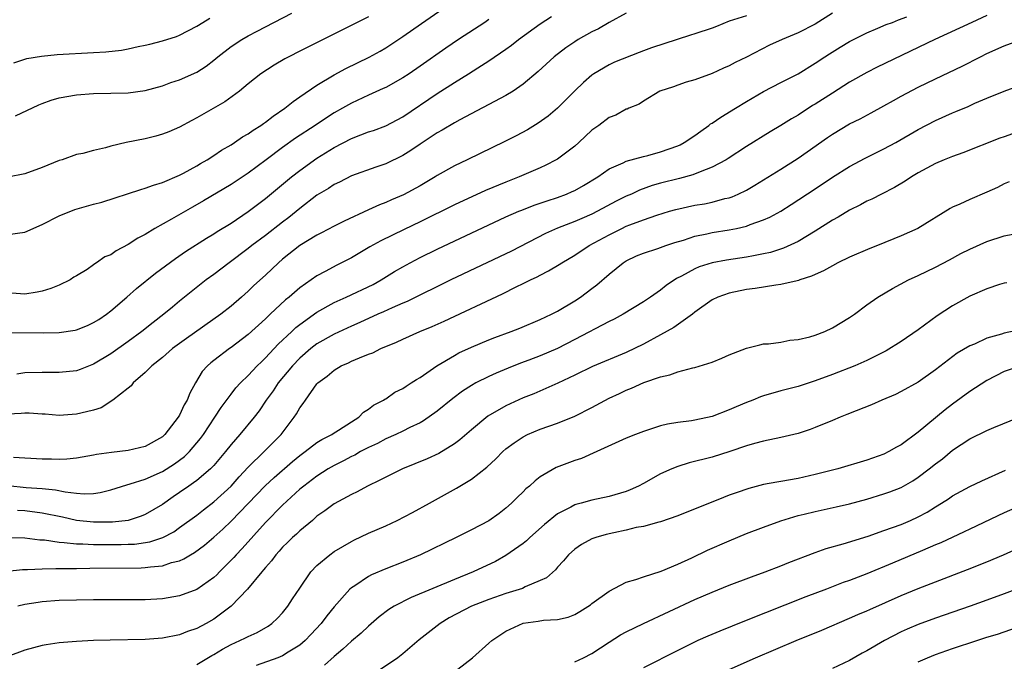
# Model space of a CAD drawing. Units: inches. Extents: x 2679000 to 2682000, y 1550591 to 1551000.
# Drawn here: x 2679804 to 2679919, y 1550689 to 1550763 of the extents above; entities that cross this region are included whole.
import ezdxf

# ---------------------------------------------------------------- set-up
doc = ezdxf.new("R2010")
doc.units = ezdxf.units.IN
doc.header["$MEASUREMENT"] = 0
doc.layers.add('LD26791548_2ft', color=9, linetype='Continuous')

msp = doc.modelspace()

# ---------------------------------------------------------------- linework, layer by layer
at = {"layer": 'LD26791548_2ft'}
for points, elevation in [([(2679803, 1550738.28), (2679805, 1550738.58), (2679807, 1550739.46), (2679809, 1550740.45), (2679810.81, 1550741.19), (2679811.36, 1550741.36), (2679813, 1550741.82), (2679813.96, 1550742.04), (2679818.48, 1550743.52), (2679819, 1550743.67), (2679819.95, 1550744.05), (2679821, 1550744.35), (2679823, 1550745.21), (2679823.44, 1550745.44), (2679825, 1550746.3), (2679825.43, 1550746.57), (2679826.21, 1550747), (2679827, 1550747.49), (2679827.9, 1550748.1), (2679829, 1550748.73), (2679829.41, 1550749), (2679830.34, 1550749.66), (2679831, 1550750.02), (2679831.56, 1550750.44), (2679832.48, 1550751), (2679832.78, 1550751.22), (2679833, 1550751.37), (2679833.91, 1550752.09), (2679835.27, 1550753), (2679836.21, 1550753.79), (2679837, 1550754.31), (2679839, 1550755.68), (2679841, 1550756.9), (2679842.36, 1550757.64), (2679845.07, 1550758.93), (2679846.36, 1550759.64), (2679847, 1550760.02), (2679847.6, 1550760.4), (2679849, 1550761.34), (2679851.15, 1550762.85), (2679854.7, 1550765.3)], 8858), ([(2679802.87, 1550726.87), (2679807.15, 1550726.85), (2679809, 1550726.88), (2679810.84, 1550727.16), (2679811, 1550727.19), (2679812.29, 1550727.71), (2679813, 1550728.04), (2679813.59, 1550728.41), (2679814.49, 1550729), (2679815, 1550729.39), (2679816.88, 1550731), (2679817.98, 1550732.02), (2679820.2, 1550733.8), (2679822.52, 1550735.48), (2679823.7, 1550736.3), (2679826.14, 1550737.86), (2679827, 1550738.37), (2679827.37, 1550738.63), (2679829, 1550739.62), (2679831, 1550740.97), (2679833, 1550742.48), (2679836.02, 1550745), (2679837, 1550745.76), (2679839, 1550747.17), (2679841, 1550748.42), (2679843, 1550749.47), (2679844.12, 1550749.88), (2679845, 1550750.23), (2679845.59, 1550750.41), (2679847, 1550750.93), (2679849, 1550752), (2679853, 1550754.71), (2679855, 1550756), (2679856.62, 1550757), (2679857.71, 1550757.71), (2679859, 1550758.52), (2679861, 1550759.89), (2679861.64, 1550760.36), (2679862.44, 1550761), (2679865, 1550762.83), (2679866.31, 1550763.69)], 8862), ([(2679889, 1550763.75), (2679887, 1550763.12), (2679885.49, 1550762.51), (2679885, 1550762.34), (2679883, 1550761.66), (2679882.48, 1550761.52), (2679880.93, 1550761), (2679877.96, 1550760.04), (2679877, 1550759.67), (2679876.5, 1550759.5), (2679873.65, 1550758.35), (2679873, 1550758.05), (2679871.22, 1550757), (2679871, 1550756.85), (2679870.01, 1550755.99), (2679869, 1550755.04), (2679866.98, 1550753.02), (2679865.91, 1550752.09), (2679864.76, 1550751.24), (2679863.51, 1550750.49), (2679862.2, 1550749.8), (2679860.86, 1550749.14), (2679856.49, 1550747), (2679855, 1550746.29), (2679853, 1550745.17), (2679852.74, 1550745), (2679851, 1550743.97), (2679849.08, 1550742.92), (2679847.67, 1550742.33), (2679847, 1550742.02), (2679846.26, 1550741.74), (2679845, 1550741.15), (2679842.15, 1550739.85), (2679841, 1550739.28), (2679839.53, 1550738.47), (2679839, 1550738.22), (2679837, 1550737), (2679835, 1550735.4), (2679834.53, 1550735), (2679833, 1550733.56), (2679831.65, 1550732.35), (2679831, 1550731.71), (2679830.21, 1550731), (2679829, 1550729.95), (2679827.8, 1550729), (2679823.81, 1550726.19), (2679822.17, 1550725), (2679821, 1550723.97), (2679819.77, 1550723), (2679819, 1550722.2), (2679817.59, 1550721), (2679817.35, 1550720.65), (2679817, 1550720.4), (2679815.22, 1550719), (2679813.88, 1550718.12), (2679813, 1550717.85), (2679811.5, 1550717.5), (2679811, 1550717.35), (2679809, 1550717.22), (2679807.35, 1550717.35), (2679807, 1550717.36), (2679805.49, 1550717.49), (2679805, 1550717.5), (2679804.55, 1550717.45), (2679803, 1550717.36)], 8866), ([(2679803, 1550709.07), (2679805.16, 1550708.84), (2679807, 1550708.71), (2679808.55, 1550708.55), (2679809.68, 1550708.32), (2679811, 1550708.17), (2679811.91, 1550708.09), (2679813, 1550708.14), (2679813.76, 1550708.24), (2679815, 1550708.55), (2679816.85, 1550709.15), (2679817.24, 1550709.24), (2679819, 1550709.81), (2679821, 1550710.68), (2679822.43, 1550711.57), (2679823.57, 1550712.43), (2679824.14, 1550713), (2679825, 1550714.01), (2679825.45, 1550714.55), (2679825.77, 1550715), (2679827.1, 1550717), (2679827.84, 1550718.16), (2679829, 1550719.7), (2679829.57, 1550720.43), (2679830.1, 1550721), (2679831, 1550721.88), (2679832.04, 1550723), (2679832.52, 1550723.48), (2679833, 1550723.91), (2679834.49, 1550725.51), (2679836.09, 1550727), (2679836.55, 1550727.45), (2679837, 1550727.82), (2679839, 1550729.26), (2679841, 1550730.37), (2679842.4, 1550731), (2679845.52, 1550732.48), (2679846.47, 1550733), (2679848.03, 1550733.97), (2679849, 1550734.53), (2679849.86, 1550735), (2679851, 1550735.6), (2679853, 1550736.57), (2679861, 1550740.33), (2679862.51, 1550741), (2679862.86, 1550741.14), (2679864.3, 1550741.7), (2679865.79, 1550742.21), (2679867, 1550742.61), (2679868.06, 1550743), (2679868.72, 1550743.28), (2679869, 1550743.42), (2679870.02, 1550743.98), (2679871.69, 1550745), (2679873, 1550745.93), (2679874.64, 1550746.64), (2679875, 1550746.82), (2679877, 1550747.38), (2679877.5, 1550747.5), (2679879, 1550747.92), (2679881, 1550748.63), (2679881.26, 1550748.74), (2679881.73, 1550749), (2679883, 1550749.84), (2679883.67, 1550750.33), (2679884.63, 1550751), (2679884.83, 1550751.17), (2679885, 1550751.26), (2679886.03, 1550751.97), (2679887.72, 1550753), (2679889, 1550753.77), (2679891, 1550754.95), (2679893, 1550756.01), (2679895, 1550757.02), (2679897, 1550758.23), (2679898.11, 1550759), (2679898.65, 1550759.35), (2679899.89, 1550760.11), (2679901, 1550760.78), (2679903, 1550761.77), (2679904.31, 1550762.31), (2679905.27, 1550762.73), (2679905.98, 1550763), (2679906.7, 1550763.3), (2679907.66, 1550763.66)], 8870), ([(2679845, 1550763.66), (2679842.29, 1550762.29), (2679837, 1550759.66), (2679835.71, 1550759), (2679835.25, 1550758.75), (2679834, 1550758), (2679832.46, 1550757), (2679831, 1550755.84), (2679829.99, 1550755), (2679828.27, 1550753.73), (2679825, 1550751.88), (2679824.42, 1550751.58), (2679823, 1550750.79), (2679821.74, 1550750.26), (2679821, 1550749.97), (2679820.24, 1550749.76), (2679819, 1550749.45), (2679816.79, 1550749), (2679815, 1550748.58), (2679814.38, 1550748.38), (2679813, 1550748.09), (2679811.73, 1550747.73), (2679811, 1550747.59), (2679809.33, 1550747), (2679809, 1550746.9), (2679807, 1550746.08), (2679805, 1550745.35), (2679803, 1550744.97)], 8856), ([(2679899, 1550764.05), (2679897, 1550762.79), (2679895, 1550761.77), (2679893.15, 1550761), (2679891.67, 1550760.33), (2679889, 1550758.95), (2679887.68, 1550758.32), (2679887, 1550757.92), (2679886.34, 1550757.66), (2679885, 1550757.03), (2679883, 1550756.32), (2679881.97, 1550756.03), (2679881, 1550755.7), (2679880.5, 1550755.5), (2679878.92, 1550755), (2679877, 1550753.83), (2679876.52, 1550753.48), (2679875.3, 1550753), (2679875.1, 1550752.9), (2679875, 1550752.88), (2679873.8, 1550752.2), (2679873, 1550751.9), (2679871.8, 1550751), (2679871, 1550750.43), (2679869.48, 1550749), (2679869, 1550748.58), (2679867, 1550747.08), (2679866.86, 1550747), (2679865.64, 1550746.36), (2679865, 1550746.07), (2679862.55, 1550745), (2679861, 1550744.4), (2679858.6, 1550743.4), (2679855, 1550741.74), (2679851, 1550739.76), (2679849.13, 1550738.87), (2679846.44, 1550737.56), (2679845.16, 1550736.84), (2679843, 1550735.57), (2679841.3, 1550734.7), (2679839.97, 1550733.97), (2679839, 1550733.46), (2679837, 1550732.08), (2679835.77, 1550731), (2679835.33, 1550730.67), (2679833.56, 1550729), (2679833.26, 1550728.74), (2679833, 1550728.47), (2679831, 1550726.64), (2679829, 1550725.13), (2679828.8, 1550725), (2679827, 1550723.63), (2679826.64, 1550723.36), (2679826.25, 1550723), (2679825.65, 1550722.35), (2679824.85, 1550721), (2679824.19, 1550719.81), (2679823.9, 1550719), (2679823.55, 1550718.45), (2679823, 1550717.25), (2679822.85, 1550717), (2679821.28, 1550715), (2679821, 1550714.74), (2679819, 1550713.6), (2679817, 1550713.12), (2679816.05, 1550713), (2679815.09, 1550712.91), (2679813.33, 1550712.67), (2679813, 1550712.58), (2679811, 1550712.24), (2679809.89, 1550712.11), (2679809, 1550712.08), (2679808.11, 1550712.11), (2679807, 1550712.11), (2679803.67, 1550712.33)], 8868), ([(2679803.9, 1550752.1), (2679806.62, 1550753.38), (2679807, 1550753.54), (2679808.06, 1550753.94), (2679809, 1550754.21), (2679811, 1550754.57), (2679813, 1550754.72), (2679817, 1550754.79), (2679819, 1550755.06), (2679821, 1550755.62), (2679822, 1550756), (2679823, 1550756.32), (2679825, 1550757.21), (2679826.09, 1550757.91), (2679827, 1550758.61), (2679827.46, 1550759), (2679829, 1550760.2), (2679830.24, 1550761), (2679831, 1550761.44), (2679832.04, 1550761.96), (2679833, 1550762.48), (2679836.06, 1550764.06)], 8854), ([(2679875, 1550764.05), (2679873, 1550762.97), (2679871.77, 1550762.23), (2679871, 1550761.88), (2679869.42, 1550761), (2679869, 1550760.74), (2679867.96, 1550760.04), (2679866.62, 1550759), (2679864.74, 1550757.26), (2679863, 1550755.79), (2679861.83, 1550755), (2679861, 1550754.49), (2679855.64, 1550751.64), (2679855, 1550751.29), (2679853.57, 1550750.43), (2679853, 1550750.13), (2679851, 1550748.82), (2679849.93, 1550748.07), (2679849, 1550747.49), (2679847, 1550746.53), (2679845.85, 1550746.15), (2679843, 1550745.11), (2679841.61, 1550744.39), (2679841, 1550744.11), (2679840.34, 1550743.66), (2679839, 1550742.86), (2679837, 1550741.31), (2679835.72, 1550740.28), (2679835, 1550739.74), (2679833, 1550738.19), (2679831.41, 1550737), (2679831, 1550736.67), (2679828.76, 1550735), (2679827, 1550733.64), (2679826.11, 1550733), (2679823, 1550730.54), (2679822.16, 1550729.84), (2679821.17, 1550729), (2679819.94, 1550728.06), (2679818.61, 1550727), (2679817, 1550725.82), (2679815, 1550724.38), (2679813, 1550723.17), (2679811.42, 1550722.58), (2679811, 1550722.43), (2679809, 1550722.22), (2679807, 1550722.22), (2679805, 1550722.17), (2679804.04, 1550722.04)], 8864), ([(2679917, 1550763.78), (2679915.25, 1550763), (2679910.91, 1550761), (2679904.22, 1550757.78), (2679903, 1550757.17), (2679901, 1550756.03), (2679899, 1550754.77), (2679897, 1550753.47), (2679896.7, 1550753.3), (2679895, 1550752.17), (2679894.25, 1550751.75), (2679893, 1550750.97), (2679891.75, 1550750.25), (2679889, 1550748.53), (2679886.86, 1550747.14), (2679886.62, 1550747), (2679885, 1550746.12), (2679883.59, 1550745.59), (2679882.77, 1550745.23), (2679881.19, 1550744.81), (2679879, 1550744.26), (2679878.02, 1550743.98), (2679876.55, 1550743.45), (2679875.6, 1550743), (2679875, 1550742.74), (2679873.84, 1550742.16), (2679871.66, 1550741), (2679871, 1550740.67), (2679869.83, 1550740.17), (2679869, 1550739.8), (2679866.99, 1550739.01), (2679865.61, 1550738.39), (2679861.64, 1550736.36), (2679854.58, 1550733), (2679849.5, 1550730.5), (2679849, 1550730.3), (2679847.75, 1550729.75), (2679846.73, 1550729.27), (2679846.09, 1550729), (2679843.97, 1550728.03), (2679843, 1550727.62), (2679841, 1550726.68), (2679839, 1550725.54), (2679838.3, 1550725), (2679837, 1550723.89), (2679836.14, 1550723), (2679834.49, 1550721), (2679833.91, 1550720.09), (2679833.1, 1550719), (2679832.26, 1550717.74), (2679831.69, 1550717), (2679830.03, 1550715), (2679829, 1550713.82), (2679828.36, 1550713), (2679827, 1550711.4), (2679826.61, 1550711), (2679825, 1550709.64), (2679824.64, 1550709.36), (2679824.09, 1550709), (2679823, 1550708.24), (2679822.25, 1550707.75), (2679821, 1550706.86), (2679819, 1550705.67), (2679818.53, 1550705.47), (2679817, 1550704.98), (2679815.2, 1550704.8), (2679813, 1550704.78), (2679810.99, 1550704.99), (2679809.37, 1550705.37), (2679807, 1550705.85), (2679805, 1550706.1), (2679804.15, 1550706.15)], 8872), ([(2679859, 1550763.33), (2679858.53, 1550763), (2679855.47, 1550761), (2679853.99, 1550760.01), (2679851, 1550757.88), (2679849.72, 1550757), (2679849, 1550756.53), (2679847, 1550755.42), (2679846.72, 1550755.28), (2679845, 1550754.53), (2679843, 1550753.6), (2679841.98, 1550753), (2679841, 1550752.45), (2679840.11, 1550751.89), (2679838.79, 1550751), (2679836.5, 1550749.5), (2679835, 1550748.43), (2679833.07, 1550747), (2679831, 1550745.43), (2679829, 1550744.1), (2679825.8, 1550742.2), (2679824.51, 1550741.49), (2679822.06, 1550740.06), (2679820.14, 1550739), (2679819, 1550738.3), (2679818.14, 1550737.86), (2679817, 1550737.11), (2679815.61, 1550736.39), (2679815, 1550735.94), (2679814.31, 1550735.69), (2679813.33, 1550735), (2679813.12, 1550734.88), (2679813, 1550734.77), (2679812.23, 1550734.23), (2679811, 1550733.48), (2679810.68, 1550733.32), (2679810.25, 1550733), (2679809, 1550732.39), (2679808.01, 1550731.99), (2679807, 1550731.7), (2679806.44, 1550731.56), (2679805, 1550731.35), (2679803.47, 1550731.47)], 8860), ([(2679803.72, 1550758.28), (2679805.23, 1550758.77), (2679806.93, 1550759.07), (2679808.75, 1550759.25), (2679813, 1550759.47), (2679814.42, 1550759.58), (2679816.23, 1550759.77), (2679817, 1550759.91), (2679818.19, 1550760.19), (2679819, 1550760.33), (2679819.55, 1550760.45), (2679821, 1550760.85), (2679822.64, 1550761.36), (2679823, 1550761.52), (2679825, 1550762.56), (2679825.7, 1550763), (2679826.53, 1550763.47)], 8852), ([(2679803.01, 1550702.99), (2679805, 1550702.95), (2679806.74, 1550702.74), (2679807.28, 1550702.72), (2679809, 1550702.45), (2679809.57, 1550702.43), (2679811, 1550702.25), (2679811.75, 1550702.25), (2679813, 1550702.17), (2679815, 1550702.17), (2679816.2, 1550702.2), (2679817, 1550702.21), (2679817.76, 1550702.24), (2679819.52, 1550702.48), (2679821.07, 1550703), (2679822.32, 1550703.68), (2679823, 1550704.16), (2679825, 1550705.62), (2679825.77, 1550706.23), (2679827, 1550707.15), (2679829, 1550708.98), (2679829.94, 1550710.06), (2679831, 1550711.19), (2679832.85, 1550713), (2679834.82, 1550715), (2679836.34, 1550717), (2679836.6, 1550717.4), (2679837, 1550718.11), (2679837.39, 1550718.61), (2679837.65, 1550719), (2679839, 1550720.9), (2679839.09, 1550721), (2679840.19, 1550721.81), (2679841, 1550722.5), (2679841.83, 1550723), (2679842.65, 1550723.35), (2679843, 1550723.52), (2679843.93, 1550723.93), (2679845, 1550724.35), (2679845.49, 1550724.51), (2679846.45, 1550725), (2679848.26, 1550725.74), (2679849, 1550726.11), (2679850.98, 1550727), (2679852.42, 1550727.58), (2679853.8, 1550728.2), (2679860.6, 1550731.4), (2679862.18, 1550732.18), (2679863, 1550732.57), (2679863.86, 1550733), (2679864.64, 1550733.36), (2679865, 1550733.56), (2679865.96, 1550734.04), (2679867.21, 1550734.79), (2679867.51, 1550735), (2679869, 1550735.89), (2679870.69, 1550737), (2679873, 1550738.27), (2679874.47, 1550739), (2679875, 1550739.25), (2679875.42, 1550739.42), (2679877, 1550740), (2679878.55, 1550740.55), (2679880.03, 1550741), (2679880.79, 1550741.21), (2679883, 1550741.69), (2679884.12, 1550741.88), (2679885, 1550742.06), (2679886.47, 1550742.47), (2679887, 1550742.58), (2679887.32, 1550742.68), (2679888.04, 1550743), (2679889, 1550743.46), (2679889.98, 1550744.02), (2679891, 1550744.64), (2679893, 1550745.9), (2679895, 1550747.2), (2679896.07, 1550747.93), (2679898.43, 1550749.57), (2679899, 1550749.99), (2679901, 1550751.18), (2679902.23, 1550751.77), (2679903.53, 1550752.47), (2679905, 1550753.27), (2679906.1, 1550753.9), (2679907, 1550754.4), (2679909, 1550755.44), (2679911, 1550756.42), (2679914.09, 1550757.91), (2679916.23, 1550759), (2679917, 1550759.37), (2679919, 1550760.25), (2679921, 1550761)], 8874), ([(2679802.93, 1550699.07), (2679804.72, 1550699.28), (2679805.28, 1550699.28), (2679807, 1550699.37), (2679808.59, 1550699.41), (2679809, 1550699.39), (2679810.59, 1550699.41), (2679811, 1550699.4), (2679812.57, 1550699.43), (2679818.52, 1550699.48), (2679819, 1550699.5), (2679819.6, 1550699.6), (2679821, 1550699.71), (2679822.08, 1550700.08), (2679823, 1550700.3), (2679823.5, 1550700.5), (2679824.28, 1550701), (2679824.75, 1550701.25), (2679825.9, 1550702.1), (2679827, 1550703.05), (2679828.03, 1550703.97), (2679829, 1550704.91), (2679832.98, 1550709.02), (2679834.01, 1550709.99), (2679836.14, 1550711.86), (2679837, 1550712.56), (2679837.62, 1550713), (2679839, 1550714.06), (2679839.57, 1550714.43), (2679840.71, 1550715), (2679840.87, 1550715.13), (2679841.52, 1550715.52), (2679843, 1550716.47), (2679843.86, 1550717), (2679844.42, 1550717.58), (2679845, 1550717.93), (2679845.59, 1550718.41), (2679846.74, 1550719), (2679846.88, 1550719.12), (2679847, 1550719.17), (2679848.08, 1550719.92), (2679849, 1550720.36), (2679849.37, 1550720.63), (2679849.98, 1550721), (2679850.58, 1550721.42), (2679851, 1550721.65), (2679852.97, 1550723), (2679855, 1550724.2), (2679855.51, 1550724.49), (2679857, 1550725.17), (2679859, 1550726.02), (2679859.7, 1550726.3), (2679861.62, 1550727), (2679862.6, 1550727.39), (2679865, 1550728.4), (2679866.3, 1550729), (2679867, 1550729.36), (2679869, 1550730.56), (2679869.67, 1550731), (2679871, 1550731.99), (2679871.57, 1550732.43), (2679873, 1550733.67), (2679874.65, 1550735), (2679875, 1550735.21), (2679876.21, 1550735.79), (2679877, 1550736.12), (2679878.66, 1550736.66), (2679879.61, 1550737), (2679880.65, 1550737.35), (2679881.65, 1550737.65), (2679883, 1550738.1), (2679884.37, 1550738.37), (2679885, 1550738.52), (2679887, 1550738.83), (2679887.84, 1550739), (2679889, 1550739.26), (2679889.44, 1550739.44), (2679891, 1550739.98), (2679891.7, 1550740.3), (2679892.98, 1550741.02), (2679894.22, 1550741.78), (2679897, 1550743.6), (2679899, 1550744.95), (2679901, 1550746.21), (2679902.82, 1550747.18), (2679905, 1550748.25), (2679906.37, 1550749), (2679909, 1550750.53), (2679911, 1550751.56), (2679913, 1550752.46), (2679913.39, 1550752.61), (2679914.79, 1550753.21), (2679915.57, 1550753.57), (2679917, 1550754.17), (2679919, 1550755), (2679921, 1550755.72)], 8876), ([(2679919.98, 1550750.02), (2679919, 1550749.65), (2679918.5, 1550749.5), (2679914.2, 1550747.8), (2679913, 1550747.39), (2679912.02, 1550747), (2679911, 1550746.57), (2679910, 1550746), (2679909, 1550745.47), (2679908.21, 1550745), (2679907.49, 1550744.51), (2679906.24, 1550743.76), (2679904.7, 1550743), (2679903.58, 1550742.42), (2679903, 1550742.17), (2679902.26, 1550741.74), (2679901, 1550741.14), (2679899.68, 1550740.32), (2679899, 1550739.95), (2679897, 1550738.69), (2679895, 1550737.49), (2679893.32, 1550736.68), (2679891.81, 1550736.19), (2679891, 1550736.02), (2679889.82, 1550735.82), (2679889, 1550735.65), (2679886.69, 1550735.31), (2679885, 1550734.99), (2679883.48, 1550734.52), (2679883, 1550734.3), (2679881.44, 1550733.44), (2679880.85, 1550733.15), (2679879.64, 1550732.36), (2679879, 1550731.82), (2679877.83, 1550731), (2679877, 1550730.46), (2679874.66, 1550729), (2679873.58, 1550728.42), (2679873, 1550728.16), (2679869, 1550726.05), (2679867, 1550725.02), (2679865, 1550724.17), (2679863.66, 1550723.66), (2679862.69, 1550723.31), (2679861.26, 1550722.74), (2679859.85, 1550722.15), (2679859, 1550721.75), (2679857.51, 1550721), (2679857, 1550720.71), (2679855.95, 1550720.05), (2679854.8, 1550719.2), (2679853, 1550717.73), (2679851.41, 1550716.59), (2679851, 1550716.37), (2679849.81, 1550715.81), (2679849, 1550715.4), (2679848.17, 1550715), (2679847, 1550714.48), (2679846.04, 1550713.96), (2679845, 1550713.49), (2679844.06, 1550713), (2679843.39, 1550712.61), (2679843, 1550712.44), (2679842.07, 1550711.93), (2679841, 1550711.4), (2679840.31, 1550711), (2679839, 1550710.16), (2679837.45, 1550709), (2679837, 1550708.62), (2679835, 1550706.76), (2679833, 1550704.73), (2679830.29, 1550701.71), (2679829.6, 1550701), (2679829.33, 1550700.67), (2679827.66, 1550699), (2679827.34, 1550698.66), (2679827, 1550698.34), (2679825, 1550696.94), (2679823, 1550696.2), (2679821, 1550695.87), (2679819, 1550695.76), (2679815, 1550695.76), (2679813, 1550695.75), (2679811, 1550695.71), (2679809, 1550695.65), (2679807, 1550695.5), (2679806.55, 1550695.45), (2679805, 1550695.19), (2679804.18, 1550695)], 8878), ([(2679919.58, 1550744.42), (2679919, 1550744.19), (2679918.24, 1550743.76), (2679917, 1550743.22), (2679915, 1550742.38), (2679913.83, 1550741.83), (2679913, 1550741.46), (2679912.7, 1550741.3), (2679908.95, 1550739), (2679907, 1550738.12), (2679904.26, 1550737), (2679903.35, 1550736.65), (2679901, 1550735.66), (2679899.65, 1550735), (2679899, 1550734.66), (2679897.95, 1550734.05), (2679897, 1550733.63), (2679896.58, 1550733.42), (2679895.21, 1550733), (2679895.07, 1550732.93), (2679894.91, 1550732.91), (2679893, 1550732.45), (2679892.41, 1550732.4), (2679890, 1550732), (2679889, 1550731.87), (2679887, 1550731.46), (2679885.67, 1550731), (2679885, 1550730.67), (2679883, 1550729.24), (2679882.71, 1550729), (2679880.53, 1550727.47), (2679879, 1550726.59), (2679877, 1550725.51), (2679875, 1550724.56), (2679871.07, 1550722.93), (2679869, 1550721.89), (2679867.04, 1550720.96), (2679864.25, 1550719.75), (2679863, 1550719.25), (2679861, 1550718.35), (2679858.88, 1550717.12), (2679857, 1550715.56), (2679855.64, 1550714.36), (2679855, 1550713.9), (2679853.2, 1550712.8), (2679851.82, 1550712.18), (2679848.94, 1550711), (2679847, 1550710.04), (2679846.33, 1550709.67), (2679844.89, 1550709), (2679843.68, 1550708.32), (2679843, 1550708), (2679841, 1550706.92), (2679839.91, 1550706.09), (2679839, 1550705.48), (2679838.46, 1550705), (2679837, 1550703.79), (2679836.6, 1550703.4), (2679836.15, 1550703), (2679835.58, 1550702.42), (2679835, 1550701.87), (2679834.59, 1550701.41), (2679834.2, 1550701), (2679833.7, 1550700.3), (2679833, 1550699.52), (2679832.78, 1550699.22), (2679832.56, 1550699), (2679830.92, 1550697), (2679829, 1550695), (2679827, 1550693.51), (2679826.1, 1550693), (2679825, 1550692.41), (2679823.94, 1550692.06), (2679823, 1550691.66), (2679821, 1550691.27), (2679819, 1550691.13), (2679814.94, 1550691.06), (2679813, 1550690.99), (2679811, 1550690.89), (2679809, 1550690.74), (2679807.49, 1550690.51), (2679807, 1550690.43), (2679805, 1550689.88), (2679803, 1550689.15)], 8880), ([(2679825, 1550688.21), (2679826.74, 1550689.26), (2679827, 1550689.39), (2679828.01, 1550689.99), (2679829, 1550690.54), (2679830.03, 1550691), (2679830.68, 1550691.32), (2679831, 1550691.49), (2679832.05, 1550691.95), (2679833.33, 1550692.67), (2679833.76, 1550693), (2679834.4, 1550693.6), (2679835, 1550694.24), (2679835.62, 1550695), (2679836.15, 1550695.85), (2679837, 1550697.12), (2679838.29, 1550699), (2679839, 1550699.74), (2679840.49, 1550701), (2679841, 1550701.36), (2679843, 1550702.54), (2679843.3, 1550702.7), (2679845, 1550703.5), (2679847, 1550704.38), (2679848.35, 1550705), (2679850.1, 1550705.9), (2679852.09, 1550707), (2679855.24, 1550708.76), (2679855.62, 1550709), (2679857, 1550709.81), (2679858.79, 1550711.21), (2679859.83, 1550712.17), (2679860.65, 1550713), (2679861, 1550713.31), (2679861.96, 1550714.04), (2679863, 1550714.73), (2679863.52, 1550715), (2679865, 1550715.63), (2679867, 1550716.32), (2679869, 1550717.12), (2679871, 1550718.14), (2679873, 1550719.22), (2679874.23, 1550719.77), (2679875, 1550720.15), (2679875.62, 1550720.38), (2679877.06, 1550721.06), (2679879, 1550721.72), (2679880.07, 1550721.93), (2679881, 1550722.29), (2679882.76, 1550722.76), (2679883, 1550722.81), (2679885, 1550723.43), (2679886.12, 1550723.88), (2679887, 1550724.26), (2679889, 1550725.05), (2679890.54, 1550725.46), (2679891, 1550725.54), (2679891.57, 1550725.57), (2679893, 1550725.76), (2679894.03, 1550725.97), (2679895, 1550726.06), (2679896.39, 1550726.39), (2679897, 1550726.57), (2679898.13, 1550727), (2679899, 1550727.41), (2679901, 1550728.62), (2679901.57, 1550729), (2679903, 1550730.09), (2679904.31, 1550731), (2679906, 1550732), (2679907.87, 1550733), (2679909, 1550733.52), (2679911, 1550734.47), (2679912.65, 1550735.35), (2679913.94, 1550736.06), (2679915, 1550736.6), (2679917, 1550737.47), (2679919, 1550738.12), (2679921, 1550738.52)], 8882), ([(2679919.32, 1550732.68), (2679919, 1550732.62), (2679918.47, 1550732.47), (2679917, 1550731.98), (2679915, 1550731.1), (2679913, 1550729.98), (2679911.2, 1550728.8), (2679909, 1550727.2), (2679907, 1550725.83), (2679905.25, 1550724.75), (2679903, 1550723.61), (2679901.6, 1550723), (2679899, 1550721.97), (2679897, 1550721.23), (2679895, 1550720.59), (2679893, 1550720.07), (2679891, 1550719.51), (2679890.62, 1550719.38), (2679889.75, 1550719), (2679889, 1550718.71), (2679887.78, 1550718.22), (2679887, 1550717.86), (2679885, 1550717.08), (2679883, 1550716.65), (2679882.58, 1550716.58), (2679881, 1550716.39), (2679879.79, 1550716.21), (2679879, 1550716.01), (2679877.49, 1550715.49), (2679877, 1550715.35), (2679876.09, 1550715), (2679875, 1550714.56), (2679871.59, 1550713), (2679869.78, 1550712.22), (2679869, 1550711.97), (2679866.85, 1550711.15), (2679865, 1550710.08), (2679864.38, 1550709.62), (2679863.73, 1550709), (2679863.33, 1550708.67), (2679863, 1550708.32), (2679862.32, 1550707.68), (2679861.65, 1550707), (2679861, 1550706.43), (2679860.19, 1550705.81), (2679859, 1550704.94), (2679857, 1550703.89), (2679855.21, 1550703), (2679851.05, 1550701), (2679849, 1550700.14), (2679847, 1550699.34), (2679845.36, 1550698.64), (2679845, 1550698.45), (2679843.39, 1550697.39), (2679843, 1550697.15), (2679842.84, 1550697), (2679841, 1550694.92), (2679840.13, 1550693.87), (2679839.47, 1550693), (2679838.29, 1550691.71), (2679837.61, 1550691), (2679837, 1550690.48), (2679835.66, 1550689.66), (2679835, 1550689.23), (2679834.43, 1550689), (2679831.9, 1550688.1)], 8884), ([(2679921, 1550727.24), (2679919, 1550726.79), (2679918.67, 1550726.67), (2679917, 1550726.22), (2679915.53, 1550725.53), (2679915, 1550725.33), (2679913.53, 1550724.47), (2679911, 1550722.54), (2679909, 1550721.1), (2679907, 1550719.99), (2679906.33, 1550719.67), (2679904.75, 1550719), (2679903.54, 1550718.46), (2679901.75, 1550717.75), (2679900.69, 1550717.31), (2679899.89, 1550717), (2679899, 1550716.61), (2679897, 1550715.8), (2679896.42, 1550715.58), (2679895, 1550715.12), (2679893, 1550714.63), (2679891, 1550714.21), (2679889.94, 1550713.94), (2679889, 1550713.66), (2679887.06, 1550713), (2679885, 1550712.34), (2679882.32, 1550711.68), (2679881, 1550711.29), (2679880.29, 1550711), (2679879, 1550710.42), (2679877, 1550709.3), (2679876.44, 1550709), (2679875.45, 1550708.55), (2679875, 1550708.37), (2679873, 1550707.77), (2679871, 1550707.35), (2679869.74, 1550707), (2679869.15, 1550706.85), (2679869, 1550706.8), (2679868.55, 1550706.55), (2679867, 1550705.76), (2679865.48, 1550704.52), (2679863.77, 1550703), (2679863.38, 1550702.62), (2679863, 1550702.3), (2679861, 1550700.89), (2679859.78, 1550700.22), (2679857.2, 1550699), (2679855, 1550698.12), (2679849.97, 1550696.03), (2679847.98, 1550695), (2679847.38, 1550694.62), (2679846.24, 1550693.76), (2679845, 1550692.69), (2679844.14, 1550691.86), (2679843, 1550690.92), (2679842.01, 1550689.99), (2679841, 1550689.14), (2679839.86, 1550688.13)], 8886), ([(2679921, 1550723), (2679919, 1550722.34), (2679917, 1550721.29), (2679915, 1550719.99), (2679913, 1550718.55), (2679912.13, 1550717.87), (2679909, 1550715.26), (2679907, 1550713.81), (2679906.47, 1550713.53), (2679905.59, 1550713), (2679905, 1550712.72), (2679903, 1550712.02), (2679899.65, 1550711), (2679899, 1550710.83), (2679897, 1550710.33), (2679895, 1550709.88), (2679893, 1550709.52), (2679892.54, 1550709.46), (2679891, 1550709.16), (2679889.28, 1550708.72), (2679887.78, 1550708.22), (2679887, 1550707.92), (2679886.32, 1550707.68), (2679881, 1550705.54), (2679879, 1550704.84), (2679878.8, 1550704.8), (2679877, 1550704.29), (2679876.15, 1550704.15), (2679875, 1550703.85), (2679873.55, 1550703.55), (2679872.66, 1550703.34), (2679871.45, 1550703), (2679871, 1550702.83), (2679869.81, 1550702.19), (2679869, 1550701.64), (2679868.28, 1550701), (2679867.71, 1550700.29), (2679867, 1550699.53), (2679866.77, 1550699.23), (2679865.7, 1550698.3), (2679865, 1550697.98), (2679863.24, 1550697.24), (2679862.92, 1550697.08), (2679861, 1550696.47), (2679859, 1550695.78), (2679857, 1550695.02), (2679854.37, 1550693.63), (2679853.32, 1550693), (2679850.91, 1550691.09), (2679849, 1550689.46), (2679848.42, 1550689), (2679846.38, 1550687.62)], 8888), ([(2679854.53, 1550687), (2679857.12, 1550689), (2679859, 1550690.7), (2679859.35, 1550691), (2679861, 1550692.1), (2679863, 1550693.02), (2679864.75, 1550693.25), (2679865.36, 1550693.36), (2679867, 1550693.46), (2679868.26, 1550693.74), (2679869, 1550694.04), (2679869.61, 1550694.39), (2679870.84, 1550695.16), (2679871, 1550695.3), (2679873, 1550696.76), (2679875, 1550697.8), (2679876.1, 1550698.1), (2679877, 1550698.44), (2679879.08, 1550699.08), (2679881, 1550699.89), (2679882.63, 1550700.63), (2679884.48, 1550701.52), (2679887, 1550702.62), (2679889, 1550703.45), (2679891, 1550704.22), (2679893, 1550704.96), (2679895, 1550705.55), (2679895.72, 1550705.72), (2679897, 1550706.04), (2679899.43, 1550706.57), (2679901, 1550706.94), (2679903, 1550707.47), (2679905, 1550708.07), (2679905.68, 1550708.32), (2679907, 1550708.84), (2679908.38, 1550709.62), (2679909, 1550710.02), (2679910.27, 1550711), (2679911, 1550711.59), (2679911.82, 1550712.18), (2679913, 1550713.16), (2679915, 1550714.5), (2679917, 1550715.47), (2679917.81, 1550715.81), (2679920.74, 1550717)], 8890), ([(2679869, 1550688.51), (2679870.01, 1550689), (2679871, 1550689.51), (2679873, 1550690.81), (2679874.34, 1550691.66), (2679875, 1550692.02), (2679877.02, 1550693), (2679883, 1550695.8), (2679885, 1550696.65), (2679887, 1550697.44), (2679889.58, 1550698.42), (2679891.17, 1550699), (2679893, 1550699.7), (2679893.92, 1550700.08), (2679897, 1550701.25), (2679898.29, 1550701.71), (2679900.25, 1550702.25), (2679903.16, 1550703.16), (2679905, 1550703.8), (2679907, 1550704.53), (2679908.09, 1550705), (2679909, 1550705.42), (2679910.03, 1550705.97), (2679911, 1550706.57), (2679911.72, 1550707), (2679912.5, 1550707.5), (2679913, 1550707.84), (2679915, 1550708.93), (2679916.38, 1550709.62), (2679919.15, 1550710.85)], 8892), ([(2679923, 1550707.64), (2679919, 1550705.86), (2679915, 1550703.98), (2679914.35, 1550703.65), (2679911.62, 1550702.38), (2679911, 1550702.14), (2679909.5, 1550701.5), (2679906, 1550700), (2679903, 1550698.76), (2679901, 1550698), (2679900.25, 1550697.75), (2679898.3, 1550697), (2679895.92, 1550696.08), (2679888.76, 1550693.24), (2679885.9, 1550692.1), (2679884.49, 1550691.51), (2679883.33, 1550691), (2679881, 1550689.86), (2679877, 1550687.83)], 8894), ([(2679887, 1550687.61), (2679890.06, 1550689), (2679894.8, 1550691), (2679897.79, 1550692.21), (2679901, 1550693.59), (2679901.97, 1550694.03), (2679903, 1550694.46), (2679903.37, 1550694.63), (2679907, 1550696.23), (2679909, 1550697.07), (2679911, 1550697.85), (2679914.74, 1550699.26), (2679917, 1550700.18), (2679918.91, 1550701), (2679921.74, 1550702.26)], 8896), ([(2679920.85, 1550697.15), (2679919, 1550696.43), (2679917, 1550695.7), (2679915.03, 1550695), (2679911, 1550693.62), (2679909, 1550692.87), (2679907.69, 1550692.31), (2679907, 1550692), (2679905.05, 1550691), (2679903, 1550689.8), (2679902.48, 1550689.52), (2679901, 1550688.68), (2679899, 1550687.74)], 8898), ([(2679909, 1550688.52), (2679910.09, 1550689), (2679911, 1550689.37), (2679913, 1550690.07), (2679915.81, 1550691), (2679917, 1550691.39), (2679918.24, 1550691.76), (2679920.55, 1550692.55)], 8900)]:
    msp.add_lwpolyline(points, dxfattribs=dict(at, elevation=elevation))

doc.saveas('drawing.dxf')
